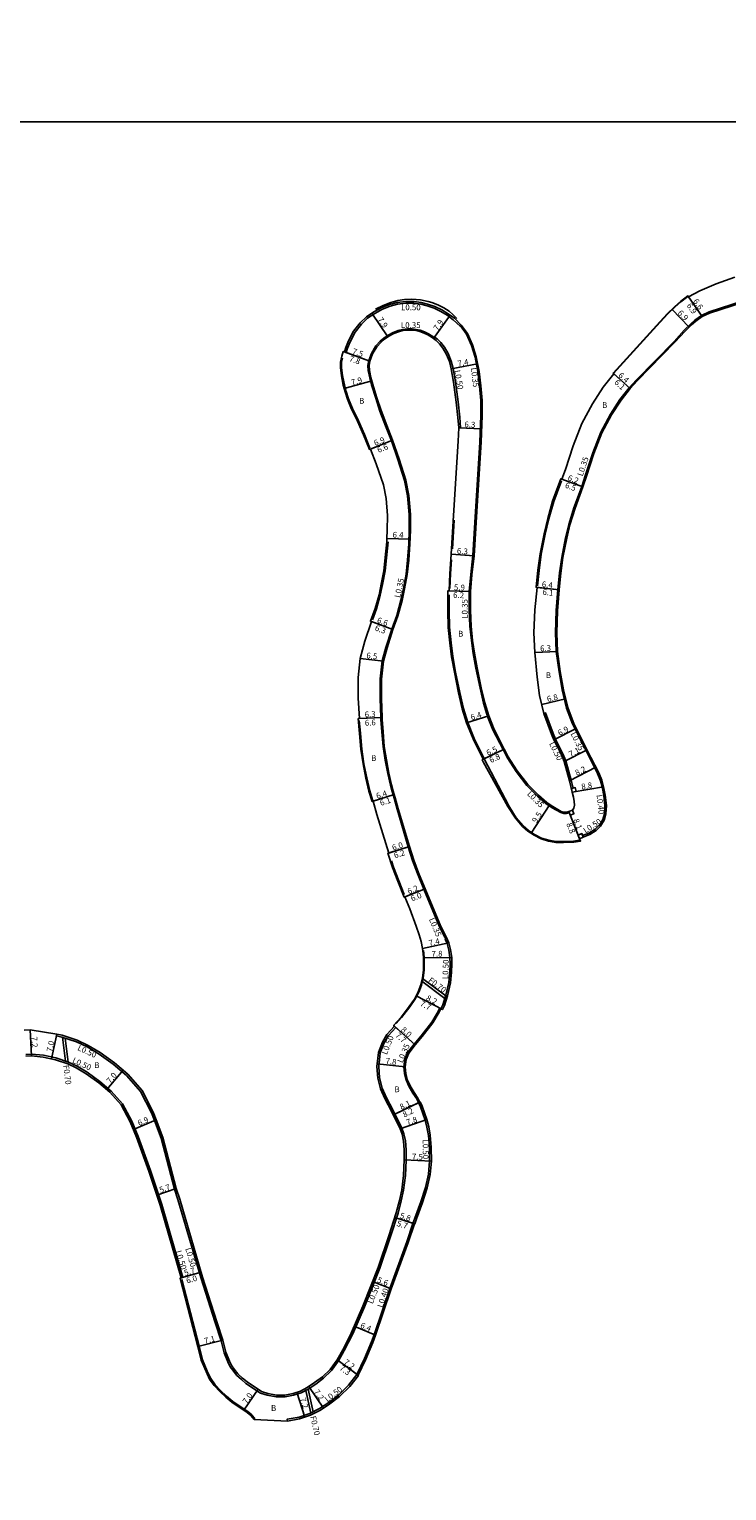
# Model space of a CAD drawing. Units: metres. Extents: x -4000 to 0, y -105000 to -102000.
# Drawn here: x -1327 to -1134, y -103578 to -103174 of the extents above; entities that cross this region are included whole.
import ezdxf

# ---------------------------------------------------------------- set-up
doc = ezdxf.new("R2010")
doc.units = ezdxf.units.M
doc.header["$LTSCALE"] = 2.5
for name, color, linetype in [('側溝・桝', 7, 'Continuous'), ('図郭', 7, 'Continuous'), ('幅員', 7, 'Continuous'), ('歩道・分離帯・安全施設', 7, 'Continuous'), ('舗装', 7, 'Continuous'), ('道路', 7, 'Continuous')]:
    doc.layers.add(name, color=color, linetype=linetype)

msp = doc.modelspace()

# ---------------------------------------------------------------- linework, layer by layer
at = {"layer": '側溝・桝'}
for points in [[(-1129.73, -103249.45), (-1139.19, -103252.54), (-1141.27, -103253.47), (-1143.07, -103254.84), (-1144.24, -103255.84), (-1146.02, -103257.57), (-1148.85, -103260.68), (-1159.27, -103271.34), (-1161.24, -103273.5), (-1163.78, -103276.7), (-1166.43, -103280.82), (-1169.08, -103285.75), (-1171.3, -103291.49), (-1173.39, -103297.84), (-1174.36, -103300.77), (-1176.52, -103306.7), (-1177.92, -103311.25), (-1178.84, -103314.99), (-1179.89, -103320.37), (-1180.47, -103324.66), (-1180.96, -103329.28), (-1181.41, -103335.08), (-1181.62, -103341.21), (-1181.37, -103346.39), (-1180.62, -103352), (-1179.74, -103357.02), (-1178.53, -103362.01), (-1176.89, -103366.42), (-1172.12, -103375.82), (-1169.95, -103380.09)], [(-1207.62, -103256.14), (-1207.97, -103256.49), (-1209.84, -103254.68), (-1211.55, -103253.46), (-1213.26, -103252.36), (-1215.08, -103251.51), (-1217.05, -103250.81), (-1218.81, -103250.41), (-1220.7, -103250.13), (-1222.96, -103250.12), (-1225.22, -103250.42), (-1227.27, -103250.96), (-1229.35, -103251.79), (-1231.47, -103252.91), (-1233.48, -103254.29), (-1235.18, -103255.92), (-1236.95, -103258.13), (-1238.34, -103260.76), (-1239.01, -103262.5), (-1239.45, -103263.75), (-1239.92, -103263.58)], [(-1215.11, -103259.58), (-1215.5, -103259.3), (-1216.68, -103258.54), (-1217.76, -103258.03), (-1219.01, -103257.59), (-1220.1, -103257.35), (-1221.23, -103257.18), (-1222.51, -103257.17), (-1223.85, -103257.35), (-1225.06, -103257.67), (-1226.39, -103258.2), (-1227.82, -103258.96), (-1229.01, -103259.77), (-1230, -103260.59), (-1231.21, -103261.92), (-1232.46, -103263.99), (-1233.19, -103265.99), (-1233.44, -103267.34), (-1233.35, -103268.73), (-1232.92, -103270.76), (-1232.4, -103272.65), (-1231.23, -103276.39), (-1230.07, -103279.92), (-1228.55, -103284.02), (-1226.92, -103288.11), (-1225.14, -103293.31), (-1223.31, -103299.08), (-1222.45, -103303.34), (-1222.04, -103308.54), (-1222.04, -103312.86), (-1222.14, -103316.65), (-1222.45, -103321.1), (-1222.88, -103325.01), (-1223.61, -103328.97), (-1224.27, -103332.19), (-1225.46, -103336.42), (-1226.84, -103340.17), (-1228.47, -103345.26), (-1229.43, -103348.97), (-1230, -103353.97), (-1230.05, -103359.37), (-1229.83, -103364.62), (-1229.8, -103365.23), (-1229.58, -103368.59), (-1229.22, -103372.67), (-1228.67, -103376.43), (-1227.94, -103380.11), (-1227.2, -103383.35), (-1226.75, -103385.12), (-1226.17, -103386.95), (-1225.37, -103389.95), (-1222.29, -103400.38), (-1221.07, -103404.2), (-1219.73, -103407.74), (-1217.95, -103412.11), (-1213.6, -103422.53), (-1212.12, -103425.37), (-1211.91, -103425.86)], [(-1177.79, -103390.95), (-1178.51, -103391.16), (-1179.29, -103391.17), (-1180.14, -103390.92), (-1182.47, -103389.56), (-1184.22, -103388.41), (-1186.56, -103386.33), (-1189.54, -103383.39), (-1192.45, -103379.57), (-1194.94, -103375.7), (-1196.04, -103373.51), (-1198.86, -103368.06), (-1200.37, -103364.31), (-1201.49, -103360.7), (-1202.44, -103356.5), (-1203.58, -103350.97), (-1204.34, -103346.92), (-1204.83, -103343.39), (-1205.24, -103339.37), (-1205.45, -103334.99), (-1205.44, -103329.82), (-1205.02, -103325.13), (-1204.45, -103319.88), (-1203.69, -103307.65), (-1202.52, -103288.51), (-1202.2, -103281.17), (-1202.24, -103277.03), (-1202.58, -103273.01), (-1203.06, -103269.03), (-1203.81, -103265.04), (-1204.81, -103261.76), (-1206.21, -103258.68), (-1207.87, -103256.39)], [(-1208.3, -103284.57), (-1207.8, -103284.53), (-1208.03, -103281.62), (-1208.5, -103277.39), (-1209.26, -103271.87), (-1209.89, -103268.13), (-1210.43, -103266.09), (-1211.24, -103264.03), (-1212.27, -103262.26), (-1213.24, -103260.99), (-1214.27, -103259.99), (-1215.02, -103259.46), (-1215.31, -103259.87)], [(-1184.8, -103363.51), (-1184.33, -103363.34), (-1182.25, -103369.09), (-1181.56, -103370.58), (-1179.53, -103374.67), (-1178.73, -103376.62), (-1177.25, -103381.98), (-1176.74, -103384.12)], [(-1169.62, -103379.96), (-1169.99, -103380.11), (-1169.2, -103382.11), (-1168.7, -103383.84), (-1168.26, -103386.18), (-1167.95, -103389), (-1168.05, -103391.22), (-1168.51, -103392.86), (-1169.41, -103394.36)], [(-1174.1, -103397.29), (-1172.39, -103396.57), (-1170.67, -103395.48), (-1169.47, -103394.3), (-1169.12, -103394.66)], [(-1213.27, -103445.12), (-1212.72, -103444.05), (-1211.87, -103441.39), (-1211.09, -103437.89), (-1210.8, -103434.99), (-1210.72, -103432.71), (-1210.74, -103430.97), (-1211.06, -103428.9), (-1211.54, -103427.08), (-1212.05, -103425.92), (-1211.59, -103425.72)], [(-1218.55, -103437.53), (-1212.16, -103442.29)], [(-1211.93, -103441.59), (-1218.36, -103436.8)], [(-1213.27, -103445.12), (-1213.58, -103444.96), (-1214.28, -103446.33), (-1215.78, -103448.83), (-1218.66, -103452.6), (-1220.67, -103454.93), (-1222.45, -103457.22), (-1223.22, -103459.07), (-1223.45, -103461.18), (-1223.3, -103463.08), (-1222.87, -103464.77), (-1222.06, -103466.57), (-1220.97, -103468.43), (-1219.92, -103470.05), (-1219.42, -103471.07), (-1219.11, -103470.92)], [(-1319.3, -103452.15), (-1319.41, -103452.64), (-1317.98, -103452.95), (-1313.94, -103454.31), (-1310.94, -103455.69), (-1307.6, -103457.69), (-1303.73, -103460.5), (-1300.09, -103463.58), (-1296.22, -103467.99), (-1293.2, -103473.94), (-1292.32, -103476.01), (-1290.53, -103480.9), (-1286.82, -103495.01), (-1285.87, -103497.89), (-1279.59, -103519.47), (-1275.58, -103531.83), (-1273.98, -103536.92), (-1273.15, -103540.22), (-1272.09, -103542.77), (-1271.43, -103544.09), (-1270.76, -103545.05), (-1269.68, -103546.39), (-1268.37, -103547.66), (-1267.09, -103548.69), (-1263.05, -103551.4), (-1261.21, -103551.94), (-1258.72, -103552.43), (-1256.29, -103552.41), (-1253.97, -103551.99), (-1251.85, -103551.29), (-1249.93, -103550.31), (-1247.83, -103548.9), (-1245.63, -103547.24), (-1243.47, -103545.15), (-1241.5, -103542.46), (-1239.93, -103539.63), (-1237.57, -103535.01), (-1234.35, -103527.52), (-1230.15, -103516.81), (-1227.2, -103508.09), (-1225.09, -103501.67), (-1224.18, -103498.22), (-1223.58, -103495.24), (-1223.06, -103491.23), (-1222.87, -103486.95), (-1222.87, -103484.1), (-1223.07, -103481.62), (-1223.49, -103479.68), (-1224.03, -103478.13), (-1226.44, -103473.23), (-1228.24, -103469.77), (-1229.46, -103467.07), (-1230.19, -103464.2), (-1230.42, -103461.06), (-1230.02, -103457.33), (-1228.95, -103454.57), (-1227.76, -103452.56), (-1225.72, -103450.31), (-1226.09, -103449.97)], [(-1317.78, -103453.02), (-1316.91, -103459.64)], [(-1316.17, -103459.88), (-1317.04, -103453.27)], [(-1327.91, -103457.74), (-1326.32, -103457.65), (-1323.05, -103457.99), (-1319.58, -103458.74), (-1316.15, -103459.89), (-1313.74, -103461), (-1310.91, -103462.7), (-1307.44, -103465.23), (-1304.31, -103467.88), (-1301.19, -103471.43), (-1298.64, -103476.23), (-1296.83, -103480.45), (-1293.49, -103489.84), (-1290.35, -103499.29), (-1284.5, -103519.41), (-1284.98, -103519.55)], [(-1220.58, -103504.6), (-1220.96, -103504.47), (-1220.47, -103503.01), (-1218.8, -103498.55), (-1217.5, -103494.52), (-1216.67, -103490.86), (-1216.37, -103487.25), (-1216.4, -103483.48), (-1216.69, -103480.16), (-1217.11, -103477.9), (-1217.6, -103475.91), (-1218.9, -103472.24), (-1219.47, -103471.09), (-1219.11, -103470.92)], [(-1220.96, -103504.47), (-1222.64, -103509.58), (-1227.31, -103522.45), (-1231.68, -103535.23), (-1232.44, -103537.23), (-1234.36, -103541.85), (-1236.46, -103546.25)], [(-1236.12, -103546.46), (-1236.46, -103546.25), (-1238.75, -103549.23), (-1241.54, -103551.91), (-1244.24, -103553.96), (-1246.79, -103555.66), (-1249.46, -103557.02), (-1252.43, -103558.01), (-1255.75, -103558.61), (-1255.66, -103559.11)], [(-1249.18, -103556.88), (-1250.58, -103550.64)], [(-1249.94, -103550.31), (-1248.53, -103556.55)]]:
    msp.add_lwpolyline(points, dxfattribs=at)
for points in [[(-1177.22, -103384.24), (-1176.15, -103383.98), (-1175.9, -103385.05), (-1176.97, -103385.31)], [(-1177.52, -103391.65), (-1177.92, -103390.62), (-1176.9, -103390.22), (-1176.49, -103391.24)], [(-1174.94, -103398.16), (-1175.34, -103397.13), (-1174.32, -103396.73), (-1173.91, -103397.75)]]:
    msp.add_lwpolyline(points, close=True, dxfattribs=at)
at = {"layer": '図郭'}
for points in [[(-1600, -102600), (-800, -102600), (-800, -103200), (-1600, -103200)], [(-1600, -103200), (-800, -103200), (-800, -103800), (-1600, -103800)]]:
    msp.add_lwpolyline(points, close=True, dxfattribs=at)
at = {"layer": '幅員'}
for points in [[(-1141.09, -103253.77), (-1145.01, -103248.1)], [(-1144.84, -103248.34), (-1141.09, -103253.77)], [(-1232.33, -103252.9), (-1227.86, -103259.41)], [(-1215.31, -103259.87), (-1210.73, -103253.43)], [(-1144.67, -103256.75), (-1149.47, -103251.79)], [(-1240.2, -103263.48), (-1232.85, -103266.09)], [(-1232.85, -103266.09), (-1239.92, -103263.58)], [(-1203.11, -103266.88), (-1210.38, -103268.24)], [(-1165.7, -103269.41), (-1160.97, -103273.73)], [(-1160.97, -103273.73), (-1165.48, -103269.61)], [(-1239.94, -103273.69), (-1232.32, -103271.61)], [(-1202.01, -103284.85), (-1208.3, -103284.57)], [(-1226.6, -103287.98), (-1233.01, -103290.53)], [(-1226.6, -103287.98), (-1232.73, -103290.42)], [(-1180.13, -103298.65), (-1174.03, -103300.88)], [(-1174.03, -103300.88), (-1179.85, -103298.75)], [(-1228.15, -103315.12), (-1221.75, -103315.29)], [(-1210.39, -103319.52), (-1204.1, -103319.91)], [(-1205.09, -103329.83), (-1211.29, -103329.61)], [(-1210.99, -103329.62), (-1205.09, -103329.83)], [(-1186.98, -103328.64), (-1180.62, -103329.32)], [(-1180.62, -103329.32), (-1186.68, -103328.67)], [(-1232.7, -103338.01), (-1226.51, -103340.28)], [(-1226.51, -103340.28), (-1232.42, -103338.12)], [(-1187.32, -103346.66), (-1181.02, -103346.35)], [(-1229.08, -103349.04), (-1235.54, -103348.3)], [(-1178.8, -103359.43), (-1185.4, -103361.03)], [(-1236.07, -103364.94), (-1229.48, -103364.6)], [(-1235.77, -103364.92), (-1229.48, -103364.6)], [(-1206.16, -103366.09), (-1200.04, -103364.2)], [(-1175.86, -103367.68), (-1182.01, -103370.8)], [(-1195.73, -103373.35), (-1201.84, -103376.32)], [(-1201.57, -103376.19), (-1195.73, -103373.35)], [(-1172.87, -103373.57), (-1179.2, -103376.78)], [(-1170.43, -103378.38), (-1177.73, -103382.1)], [(-1232.23, -103387.85), (-1226.12, -103385.93)], [(-1231.94, -103387.76), (-1226.12, -103385.93)], [(-1176.97, -103385.31), (-1168.31, -103383.75)], [(-1188.36, -103396.64), (-1183.15, -103388.7)], [(-1174.68, -103398.81), (-1177.92, -103390.62)], [(-1174.94, -103398.16), (-1177.92, -103390.62)], [(-1227.86, -103402.16), (-1221.95, -103400.27)], [(-1221.95, -103400.27), (-1227.67, -103402.1)], [(-1217.63, -103411.97), (-1223.37, -103414.31)], [(-1223.18, -103414.23), (-1217.63, -103411.97)], [(-1218.31, -103428.45), (-1211.07, -103426.92)], [(-1218.04, -103431.04), (-1210.24, -103430.93)], [(-1212.83, -103445.35), (-1220.12, -103441.6)], [(-1220.12, -103441.6), (-1212.83, -103445.35)], [(-1326.72, -103450.96), (-1326.34, -103458.15)], [(-1226.32, -103449.77), (-1220.39, -103455.15)], [(-1220.39, -103455.15), (-1226.09, -103449.97)], [(-1320.78, -103459), (-1319.3, -103452.15)], [(-1305.56, -103467.47), (-1301.04, -103462.13)], [(-1223.09, -103461.18), (-1230.85, -103460.36)], [(-1226.38, -103474.49), (-1219.02, -103470.87)], [(-1226.38, -103474.49), (-1219.11, -103470.92)], [(-1298.19, -103478.54), (-1291.85, -103475.82)], [(-1224.49, -103478.32), (-1217.12, -103475.77)], [(-1223.37, -103486.94), (-1215.87, -103487.27)], [(-1291.75, -103496.66), (-1286.34, -103494.86)], [(-1220.58, -103504.6), (-1225.99, -103502.82)], [(-1225.99, -103502.82), (-1220.48, -103504.63)], [(-1279.51, -103517.96), (-1285.27, -103519.64)], [(-1279.51, -103517.96), (-1284.98, -103519.55)], [(-1226.94, -103522.58), (-1232.15, -103520.53)], [(-1280.39, -103538.52), (-1273.5, -103536.79)], [(-1237.18, -103532.84), (-1231.3, -103535.37)], [(-1241.92, -103542.19), (-1236.12, -103546.46)], [(-1241.92, -103542.19), (-1236.04, -103546.52)], [(-1267.65, -103556.14), (-1263.75, -103550.33)], [(-1253.07, -103551.16), (-1250.81, -103558)], [(-1249.69, -103549.54), (-1245.7, -103555.53)]]:
    msp.add_lwpolyline(points, dxfattribs=at)
at = {"layer": '歩道・分離帯・安全施設'}
for points in [[(-1208.83, -103254.38), (-1209.96, -103253.2), (-1211, -103252.28), (-1212.46, -103251.36), (-1214.08, -103250.59), (-1215.79, -103249.91), (-1216.81, -103249.6), (-1218.86, -103249.19), (-1221.26, -103249.03), (-1223.33, -103249.1), (-1225.12, -103249.38), (-1227.09, -103249.9), (-1229.18, -103250.7), (-1231.31, -103251.8)], [(-1145.05, -103248.3), (-1146.98, -103249.75), (-1148.56, -103251.11), (-1150.62, -103253.11), (-1153.59, -103256.37), (-1165.59, -103269.5)], [(-1240.45, -103265.31), (-1240.66, -103266.45), (-1240.68, -103267.98), (-1240.45, -103270.13), (-1239.91, -103272.68), (-1239.41, -103274.55), (-1238.75, -103276.52), (-1237.63, -103279.26), (-1235.98, -103282.62), (-1234.32, -103286.43), (-1232.85, -103290.15), (-1232.84, -103290.15)], [(-1179.97, -103299.24), (-1182.04, -103304.92), (-1183.39, -103309.74), (-1184.42, -103313.92), (-1185.51, -103319.44), (-1186.13, -103323.97), (-1186.58, -103328.23)], [(-1209.58, -103310.04), (-1210.07, -103318.01)], [(-1227.8, -103316.08), (-1228.23, -103320.46), (-1228.66, -103324.11), (-1229.37, -103327.83), (-1229.98, -103330.8), (-1231.05, -103334.6), (-1232.18, -103337.67)], [(-1210.29, -103321.06), (-1210.6, -103324.92), (-1210.74, -103328.95)], [(-1210.96, -103330.75), (-1210.96, -103335.05), (-1210.87, -103339.7), (-1210.45, -103343.98), (-1209.99, -103347.78), (-1209.19, -103352.07), (-1208.03, -103357.71), (-1207.02, -103362.18), (-1205.84, -103365.98), (-1204.02, -103370.39), (-1201.28, -103376.05), (-1194.45, -103389.09), (-1192.45, -103392.33), (-1190.5, -103394.59), (-1189.05, -103395.86), (-1187.37, -103396.97), (-1185.46, -103397.95), (-1183.44, -103398.55), (-1181.51, -103398.88), (-1179.42, -103398.9), (-1176.58, -103398.78), (-1175, -103398.57)], [(-1235.79, -103365.43), (-1235.48, -103368.99), (-1235.11, -103373.36), (-1234.5, -103377.43), (-1233.73, -103381.34), (-1232.91, -103384.91), (-1232.06, -103387.63)], [(-1226.89, -103404.25), (-1226.32, -103406.03), (-1224.91, -103409.77), (-1223.37, -103413.55)], [(-1218.05, -103429.06), (-1217.95, -103429.89), (-1217.86, -103431.03), (-1217.84, -103432.62), (-1217.91, -103434.51), (-1218.12, -103436.61), (-1218.65, -103438.59), (-1219.38, -103440.56), (-1220.43, -103442.6), (-1221.83, -103444.61), (-1224.1, -103447.6), (-1225.58, -103449.24)], [(-1284.83, -103519.97), (-1280.06, -103538.44), (-1279.11, -103542.2), (-1277.82, -103545.31), (-1276.84, -103547.38), (-1275.57, -103549.06), (-1274.1, -103550.68), (-1272.46, -103552.27), (-1270.75, -103553.66), (-1266.53, -103556.48), (-1265.49, -103557.36), (-1264.56, -103558.42)]]:
    msp.add_lwpolyline(points, dxfattribs=at)
at = {"layer": '道路'}
for points in [[(-1132.02, -103242.92), (-1137.21, -103244.77), (-1141.77, -103246.69), (-1144.84, -103248.34), (-1145.01, -103248.1), (-1147.07, -103249.64), (-1148.66, -103251), (-1150.72, -103253.01), (-1153.7, -103256.28), (-1165.7, -103269.41), (-1165.48, -103269.61), (-1168.46, -103273.35), (-1171.39, -103277.91), (-1174.31, -103283.34), (-1176.72, -103289.55), (-1178.86, -103296.04), (-1179.85, -103298.75), (-1180.13, -103298.65), (-1182.38, -103304.81), (-1183.74, -103309.65), (-1184.77, -103313.84), (-1185.86, -103319.38), (-1186.48, -103323.93), (-1186.98, -103328.64), (-1186.68, -103328.67), (-1187.32, -103334.89), (-1187.58, -103341.25), (-1187.32, -103346.66), (-1186.69, -103353.48), (-1186.01, -103358.55), (-1184.8, -103363.51), (-1182.71, -103369.28), (-1182.01, -103370.8), (-1179.98, -103374.88), (-1179.2, -103376.78), (-1177.73, -103382.1), (-1176.97, -103385.31), (-1176.65, -103386.64), (-1176.41, -103387.84), (-1176.36, -103388.87), (-1176.56, -103389.73), (-1176.9, -103390.22), (-1177.92, -103390.62), (-1178.56, -103390.81), (-1179.25, -103390.82), (-1180, -103390.6), (-1182.29, -103389.26), (-1184, -103388.14), (-1186.32, -103386.08), (-1189.28, -103383.16), (-1192.17, -103379.37), (-1194.63, -103375.53), (-1195.73, -103373.35), (-1198.54, -103367.91), (-1200.04, -103364.2), (-1201.15, -103360.61), (-1202.1, -103356.43), (-1203.24, -103350.9), (-1203.99, -103346.86), (-1204.49, -103343.35), (-1204.89, -103339.35), (-1205.1, -103334.98), (-1205.09, -103329.83), (-1204.67, -103325.17), (-1204.1, -103319.91), (-1203.35, -103307.67), (-1202.17, -103288.52), (-1201.85, -103281.18), (-1201.89, -103277.02), (-1202.23, -103272.98), (-1202.72, -103268.98), (-1203.47, -103264.96), (-1204.48, -103261.63), (-1205.9, -103258.51), (-1207.62, -103256.14), (-1209.52, -103254.29), (-1211.27, -103253.05), (-1213.02, -103251.93), (-1214.89, -103251.04), (-1216.91, -103250.33), (-1218.72, -103249.92), (-1220.66, -103249.63), (-1223, -103249.62), (-1225.31, -103249.93), (-1227.42, -103250.48), (-1229.56, -103251.34), (-1231.73, -103252.48), (-1233.8, -103253.9), (-1235.55, -103255.58), (-1237.37, -103257.85), (-1238.79, -103260.55), (-1239.48, -103262.33), (-1239.92, -103263.58), (-1240.2, -103263.48), (-1240.65, -103264.74), (-1240.95, -103266.42), (-1240.97, -103267.99), (-1240.74, -103270.18), (-1240.2, -103272.75), (-1239.68, -103274.63), (-1239.02, -103276.62), (-1237.9, -103279.38), (-1236.24, -103282.74), (-1234.59, -103286.54), (-1233.01, -103290.53), (-1232.73, -103290.42), (-1231.11, -103294.51), (-1229.11, -103300.33), (-1228.34, -103304.1), (-1228, -103308.8), (-1228.09, -103312.86), (-1228.15, -103315.12), (-1228.18, -103316.04), (-1228.6, -103320.42), (-1229.04, -103324.05), (-1229.74, -103327.76), (-1230.34, -103330.71), (-1231.41, -103334.49), (-1232.7, -103338.01), (-1232.42, -103338.12), (-1234.3, -103343.52), (-1235.54, -103348.3), (-1236.09, -103353.6), (-1236.1, -103359.31), (-1235.77, -103364.92), (-1236.07, -103364.94), (-1235.71, -103369.01), (-1235.33, -103373.38), (-1234.73, -103377.47), (-1233.95, -103381.39), (-1233.13, -103384.97), (-1232.23, -103387.85), (-1231.94, -103387.76), (-1230.9, -103391.45), (-1227.67, -103402.1), (-1227.86, -103402.16), (-1226.59, -103406.12), (-1225.17, -103409.88), (-1223.37, -103414.31), (-1223.18, -103414.23), (-1221.84, -103417.55), (-1220.07, -103422.31), (-1219.22, -103424.68), (-1218.72, -103426.52), (-1218.31, -103428.45), (-1218.13, -103429.91), (-1218.04, -103431.04), (-1218.02, -103432.62), (-1218.09, -103434.5), (-1218.29, -103436.58), (-1218.82, -103438.53), (-1219.55, -103440.49), (-1220.58, -103442.51), (-1221.98, -103444.5), (-1224.24, -103447.49), (-1226.32, -103449.77), (-1226.09, -103449.97), (-1228.17, -103452.26), (-1229.4, -103454.35), (-1230.51, -103457.21), (-1230.93, -103461.06), (-1230.68, -103464.28), (-1229.93, -103467.24), (-1228.69, -103469.99), (-1226.89, -103473.45), (-1224.49, -103478.32), (-1223.97, -103479.82), (-1223.57, -103481.7), (-1223.37, -103484.12), (-1223.37, -103486.94), (-1223.55, -103491.19), (-1224.08, -103495.16), (-1224.67, -103498.11), (-1225.57, -103501.53), (-1227.67, -103507.93), (-1230.62, -103516.64), (-1234.82, -103527.33), (-1238.02, -103534.8), (-1240.37, -103539.4), (-1241.92, -103542.19), (-1243.85, -103544.82), (-1245.95, -103546.86), (-1248.12, -103548.49), (-1250.18, -103549.87), (-1252.04, -103550.82), (-1254.09, -103551.5), (-1256.33, -103551.91), (-1258.67, -103551.93), (-1261.09, -103551.45), (-1262.84, -103550.94), (-1266.8, -103548.29), (-1268.04, -103547.28), (-1269.31, -103546.05), (-1270.36, -103544.75), (-1271, -103543.83), (-1271.63, -103542.57), (-1272.68, -103540.07), (-1273.5, -103536.79), (-1275.1, -103531.68), (-1279.11, -103519.32), (-1285.39, -103497.75), (-1286.34, -103494.86), (-1290.05, -103480.76), (-1291.85, -103475.82), (-1292.75, -103473.73), (-1295.8, -103467.71), (-1299.74, -103463.23), (-1303.42, -103460.11), (-1307.32, -103457.27), (-1310.7, -103455.25), (-1313.75, -103453.84), (-1317.85, -103452.47), (-1319.3, -103452.15)], [(-1264.81, -103558.64), (-1255.66, -103559.11), (-1252.31, -103558.49), (-1249.26, -103557.49), (-1246.53, -103556.09), (-1243.95, -103554.36), (-1241.22, -103552.29), (-1238.38, -103549.57), (-1236.04, -103546.52), (-1236.12, -103546.46), (-1233.99, -103542.01), (-1232.07, -103537.38), (-1231.3, -103535.37), (-1226.94, -103522.58), (-1222.26, -103509.71), (-1220.58, -103504.6), (-1220.48, -103504.63), (-1220, -103503.18), (-1218.32, -103498.72), (-1217.02, -103494.65), (-1216.18, -103490.94), (-1215.87, -103487.27), (-1215.9, -103483.46), (-1216.19, -103480.09), (-1216.62, -103477.79), (-1217.12, -103475.77), (-1218.44, -103472.04), (-1219.02, -103470.87), (-1219.11, -103470.92), (-1219.62, -103469.88), (-1220.67, -103468.25), (-1221.75, -103466.41), (-1222.54, -103464.65), (-1222.96, -103463.02), (-1223.09, -103461.18), (-1222.88, -103459.16), (-1222.15, -103457.4), (-1220.39, -103455.15), (-1218.39, -103452.82), (-1215.49, -103449.03), (-1213.98, -103446.5), (-1213.27, -103445.12), (-1212.83, -103445.35), (-1212.25, -103444.24), (-1211.39, -103441.52), (-1210.59, -103437.98), (-1210.3, -103435.02), (-1210.22, -103432.71), (-1210.24, -103430.93), (-1210.57, -103428.8), (-1211.07, -103426.92), (-1211.8, -103425.22), (-1213.28, -103422.38), (-1217.63, -103411.97), (-1219.4, -103407.61), (-1220.74, -103404.08), (-1221.95, -103400.27), (-1225.03, -103389.86), (-1225.84, -103386.85), (-1226.41, -103385.02), (-1226.86, -103383.27), (-1227.6, -103380.03), (-1228.32, -103376.37), (-1228.88, -103372.63), (-1229.23, -103368.56), (-1229.45, -103365.21), (-1229.48, -103364.6), (-1229.7, -103359.37), (-1229.65, -103353.99), (-1229.08, -103349.04), (-1228.13, -103345.36), (-1226.51, -103340.28), (-1225.13, -103336.53), (-1223.93, -103332.28), (-1223.26, -103329.04), (-1222.54, -103325.06), (-1222.1, -103321.13), (-1221.79, -103316.67), (-1221.69, -103312.87), (-1221.69, -103308.53), (-1222.1, -103303.29), (-1222.97, -103298.99), (-1224.81, -103293.2), (-1226.6, -103287.98), (-1228.22, -103283.89), (-1229.74, -103279.8), (-1230.9, -103276.28), (-1232.06, -103272.55), (-1232.58, -103270.67), (-1233.01, -103268.68), (-1233.09, -103267.37), (-1232.85, -103266.09), (-1232.14, -103264.14), (-1230.93, -103262.13), (-1229.75, -103260.84), (-1228.8, -103260.05), (-1227.64, -103259.26), (-1226.24, -103258.52), (-1224.95, -103258), (-1223.78, -103257.7), (-1222.48, -103257.52), (-1221.26, -103257.53), (-1220.17, -103257.69), (-1219.1, -103257.93), (-1217.9, -103258.36), (-1216.85, -103258.85), (-1215.69, -103259.59), (-1214.59, -103260.38), (-1213.62, -103261.33), (-1212.68, -103262.54), (-1211.69, -103264.25), (-1210.91, -103266.25), (-1210.38, -103268.24), (-1209.75, -103271.95), (-1209, -103277.45), (-1208.53, -103281.67), (-1208.3, -103284.57), (-1208.46, -103288.25), (-1209.63, -103307.28), (-1210.39, -103319.52), (-1210.82, -103324.91), (-1210.99, -103329.62), (-1211.29, -103329.61), (-1211.3, -103335.05), (-1211.2, -103339.72), (-1210.78, -103344.01), (-1210.32, -103347.83), (-1209.52, -103352.13), (-1208.36, -103357.78), (-1207.34, -103362.27), (-1206.16, -103366.09), (-1204.32, -103370.53), (-1201.57, -103376.19), (-1201.84, -103376.32), (-1201.56, -103376.9), (-1194.78, -103389.27), (-1192.67, -103392.5), (-1190.69, -103394.78), (-1189.22, -103396.07), (-1187.5, -103397.2), (-1185.56, -103398.21), (-1183.5, -103398.82), (-1181.53, -103399.15), (-1179.41, -103399.18), (-1176.56, -103399.05), (-1174.68, -103398.81), (-1174.94, -103398.16), (-1173.91, -103397.75), (-1172.15, -103397.01), (-1170.36, -103395.87), (-1169.12, -103394.66), (-1168.14, -103393.02), (-1167.65, -103391.28), (-1167.54, -103388.99), (-1167.86, -103386.12), (-1168.31, -103383.75), (-1168.82, -103381.98), (-1169.62, -103379.96), (-1171.81, -103375.66), (-1176.57, -103366.28), (-1178.19, -103361.91), (-1179.4, -103356.94), (-1180.27, -103351.95), (-1181.02, -103346.35), (-1181.27, -103341.21), (-1181.06, -103335.1), (-1180.62, -103329.32), (-1180.13, -103324.7), (-1179.55, -103320.43), (-1178.49, -103315.07), (-1177.59, -103311.34), (-1176.19, -103306.81), (-1174.03, -103300.88), (-1173.06, -103297.95), (-1170.97, -103291.61), (-1168.76, -103285.9), (-1166.13, -103281), (-1163.5, -103276.9), (-1160.97, -103273.73), (-1159.01, -103271.58), (-1148.59, -103260.92), (-1145.76, -103257.81), (-1144, -103256.1), (-1142.85, -103255.11), (-1141.09, -103253.77), (-1139.06, -103252.87), (-1129.63, -103249.78)], [(-1212.25, -103444.24), (-1212.83, -103445.35)], [(-1326.72, -103450.96), (-1328.37, -103451.05)], [(-1319.3, -103452.15), (-1326.72, -103450.96)], [(-1327.87, -103458.23), (-1326.34, -103458.15), (-1323.13, -103458.49), (-1319.71, -103459.23), (-1316.34, -103460.36), (-1313.98, -103461.45), (-1311.19, -103463.12), (-1307.75, -103465.62), (-1304.66, -103468.23), (-1301.6, -103471.72), (-1299.09, -103476.44), (-1297.3, -103480.63), (-1293.96, -103490), (-1290.83, -103499.44), (-1284.98, -103519.55), (-1285.27, -103519.64), (-1280.39, -103538.52), (-1279.43, -103542.31), (-1278.13, -103545.44), (-1277.13, -103547.56), (-1275.84, -103549.28), (-1274.35, -103550.92), (-1272.69, -103552.53), (-1270.95, -103553.93), (-1266.73, -103556.76), (-1265.73, -103557.6), (-1264.81, -103558.64)]]:
    msp.add_lwpolyline(points, dxfattribs=at)

# ---------------------------------------------------------------- texts
at = {"layer": '側溝・桝'}
for s, rotation, p in [('L0.50', 359.7917, (-1224.26, -103252.04)), ('L0.35', 359.7917, (-1224.29, -103256.96)), ('L0.50', 279.6382, (-1209.5, -103268.72)), ('L0.35', 276.9041, (-1204.98, -103268)), ('L0.35', 71.7632, (-1174.1, -103298.05)), ('L0.35', 78.4082, (-1224.5, -103331.63)), ('L0.35', 89.9524, (-1205.86, -103337.33)), ('L0.35', 296.8817, (-1177.5, -103369.14)), ('L0.50', 296.4048, (-1183.41, -103371.85)), ('L0.35', 315.3996, (-1189.6, -103385.89)), ('L0.40', 276.3292, (-1170.24, -103386.05)), ('L0.50', 32.3751, (-1173.3, -103396.71)), ('L0.35', 292.6621, (-1216.58, -103420.41)), ('L0.50', 87.8981, (-1211.25, -103436.99)), ('F0.70', 323.325, (-1216.9, -103437.58)), ('L0.50', 335.2079, (-1313.78, -103456.5)), ('L0.50', 68.7244, (-1228.2, -103457.98)), ('L0.35', 67.4182, (-1223.88, -103460.25)), ('L0.50', 335.2079, (-1315.22, -103459.97)), ('F0.70', 277.4794, (-1317.6, -103460.79)), ('L0.50', 270.3655, (-1218.28, -103481.29)), ('L0.50', 286.2208, (-1286.5, -103512.19)), ('L0.50', 286.2208, (-1283.88, -103511.47)), ('L0.50', 68.5692, (-1232.1, -103526.85)), ('L0.40', 71.1548, (-1229.37, -103527.88)), ('L0.50', 37.2363, (-1244.62, -103553.96)), ('F0.70', 282.6813, (-1249.36, -103557.88))]:
    msp.add_text(s, height=1.6, rotation=rotation, dxfattribs=at).set_placement(p)
at = {"layer": '幅員'}
for s, rotation, p in [('6.6', 304.6105, (-1143.69, -103249.57)), ('7.9', 304.4782, (-1230.82, -103254.66)), ('6.9', 314.1262, (-1148, -103252.95)), ('6.9', 304.6105, (-1145.45, -103250.76)), ('7.9', 54.5343, (-1214.17, -103257.84)), ('7.8', 340.5026, (-1238.72, -103266.07)), ('7.5', 340.5026, (-1237.88, -103264.04)), ('7.4', 10.5817, (-1208.48, -103267.63)), ('6.4', 317.5742, (-1164.41, -103270.25)), ('7.9', 15.2545, (-1237.78, -103272.84)), ('6.1', 317.5742, (-1165.5, -103272.19)), ('6.3', 357.4882, (-1206.78, -103284.39)), ('6.9', 21.6253, (-1231.38, -103289.61)), ('6.6', 21.6253, (-1230.49, -103291.5)), ('6.2', 339.9088, (-1178.39, -103299.02)), ('6.5', 339.9088, (-1179.13, -103301.04)), ('6.4', 358.5068, (-1226.62, -103314.91)), ('6.3', 356.4788, (-1208.86, -103319.36)), ('6.2', 357.9221, (-1209.9, -103331.55)), ('5.9', 357.9221, (-1209.67, -103329.42)), ('6.4', 353.9536, (-1185.44, -103328.55)), ('6.1', 353.9536, (-1185.26, -103330.69)), ('6.6', 339.8861, (-1231.06, -103338.35)), ('6.3', 339.8861, (-1231.64, -103340.5)), ('6.5', 353.4606, (-1233.91, -103348.23)), ('6.3', 2.7691, (-1185.82, -103346.34)), ('6.8', 13.6528, (-1183.75, -103360.37)), ('6.3', 2.9313, (-1234.27, -103364.6)), ('6.4', 17.2259, (-1204.77, -103365.4)), ('6.6', 2.9313, (-1234.23, -103366.92)), ('6.9', 26.8817, (-1180.47, -103369.74)), ('6.5', 25.8745, (-1200.23, -103375.26)), ('6.8', 25.8745, (-1199.38, -103377.27)), ('7.1', 26.8817, (-1177.44, -103375.61)), ('8.2', 26.977, (-1175.69, -103380.78)), ('8.8', 10.2189, (-1174.33, -103384.58)), ('6.4', 17.4193, (-1230.85, -103387.16)), ('6.1', 17.4193, (-1229.81, -103389.06)), ('9.5', 56.6886, (-1186.88, -103393.93)), ('8.8', 291.609, (-1178.64, -103394.06)), ('8.1', 291.609, (-1176.73, -103392.95)), ('6.0', 17.6948, (-1226.45, -103401.44)), ('6.2', 17.6948, (-1225.94, -103403.58)), ('6.2', 22.1243, (-1222.11, -103413.53)), ('6.0', 22.1243, (-1221.2, -103415.51)), ('7.4', 11.9275, (-1216.42, -103427.79)), ('7.8', 0.7574, (-1215.82, -103430.76)), ('7.7', 332.774, (-1219.17, -103444.21)), ('8.2', 332.774, (-1217.5, -103442.67)), ('7.7', 317.7522, (-1225.98, -103452.71)), ('8.0', 317.7522, (-1224.43, -103451.15)), ('7.2', 273.0455, (-1326.37, -103452.87)), ('7.0', 77.7919, (-1320.64, -103457.16)), ('7.8', 353.9617, (-1228.61, -103460.35)), ('7.0', 49.7561, (-1304.57, -103465.92)), ('8.1', 26.1732, (-1224.15, -103473.12)), ('6.9', 23.1672, (-1296.59, -103477.58)), ('8.2', 26.1732, (-1223.36, -103475.22)), ('7.8', 19.1462, (-1222.47, -103477.36)), ('7.5', 357.4557, (-1221.28, -103486.78)), ('5.7', 18.3592, (-1290.72, -103496.05)), ('5.7', 341.7748, (-1225.6, -103505.12)), ('5.8', 341.7748, (-1224.75, -103502.96)), ('5.7', 16.2208, (-1283.92, -103518.98)), ('6.0', 16.2208, (-1283.35, -103521.12)), ('5.6', 338.5692, (-1231.01, -103520.71)), ('6.4', 336.781, (-1235.68, -103533.22)), ('7.1', 14.1465, (-1278.41, -103537.77)), ('7.3', 323.6486, (-1241.4, -103544.78)), ('7.2', 323.6486, (-1240.22, -103543.13)), ('7.0', 56.1948, (-1266.84, -103554.49)), ('7.2', 288.2922, (-1252.23, -103552.91)), ('7.2', 303.6894, (-1248.41, -103551.01))]:
    msp.add_text(s, height=1.6, rotation=rotation, dxfattribs=at).set_placement(p)
at = {"layer": '舗装'}
for p in [(-1235.84, -103277.89), (-1168.73, -103279.05), (-1208.5, -103342.27), (-1184.26, -103353.73), (-1232.5, -103376.65), (-1308.99, -103461.52), (-1226.08, -103468.2), (-1260.17, -103556.3)]:
    msp.add_text('B', height=1.6, dxfattribs=at).set_placement(p)

doc.saveas('drawing.dxf')
